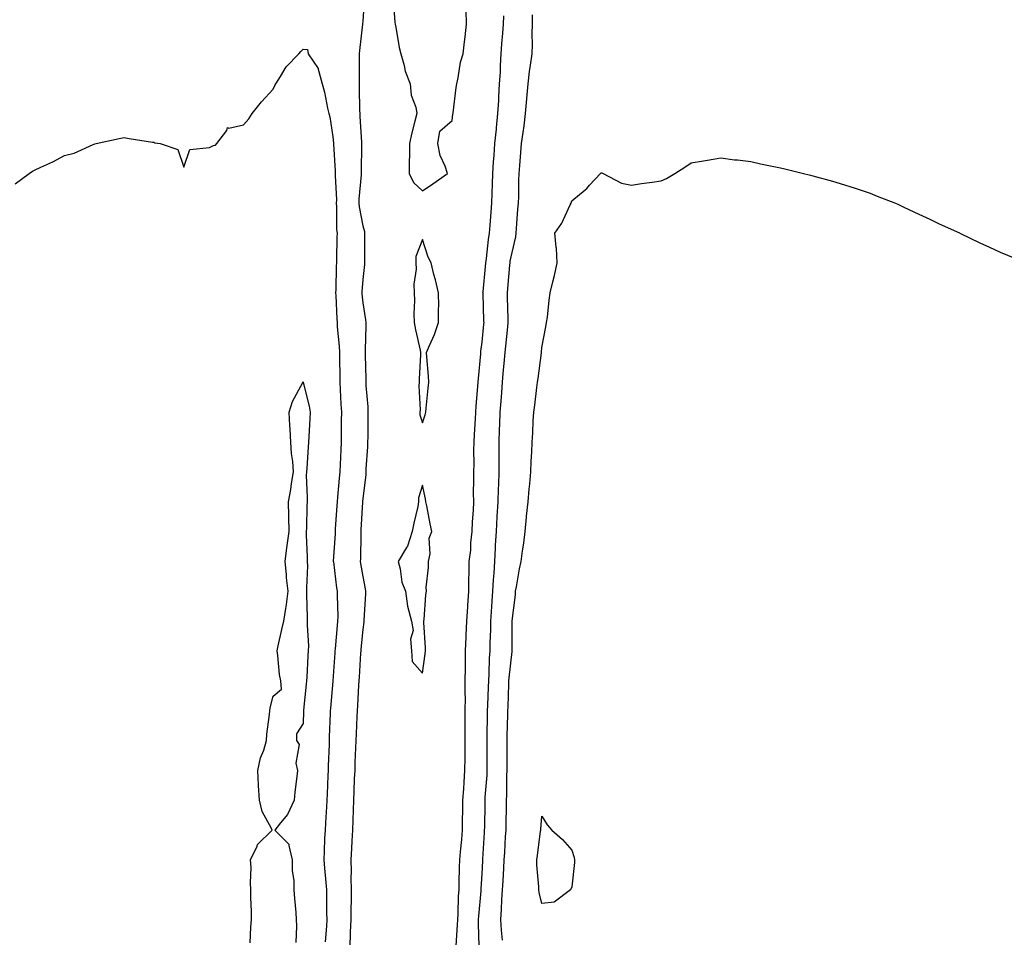
# Model space of a CAD drawing. Units: inches. Extents: x 1005443 to 1008083, y 7284698 to 7287338.
# Drawn here: x 1005803 to 1006133, y 7286156 to 7286463 of the extents above; entities that cross this region are included whole.
import ezdxf

# ---------------------------------------------------------------- set-up
doc = ezdxf.new("R2010")
doc.units = ezdxf.units.IN
doc.header["$MEASUREMENT"] = 0
doc.layers.add('Contour_10057284', color=7, linetype='Continuous', true_color=0x6555dc)

msp = doc.modelspace()

# ---------------------------------------------------------------- linework, layer by layer
at = {"layer": 'Contour_10057284'}
for points in [[(1005918.58, 7286471.39, 3148), (1005918.05, 7286462.9, 3148), (1005917.99, 7286461.98, 3148), (1005917.99, 7286461.92, 3148), (1005917.98, 7286461.85, 3148), (1005916.94, 7286453.03, 3148), (1005916.81, 7286451.92, 3148), (1005916.81, 7286450.68, 3148), (1005916.82, 7286443.15, 3148), (1005916.81, 7286441.92, 3148), (1005916.86, 7286440.73, 3148), (1005917, 7286432.97, 3148), (1005917.03, 7286431.92, 3148), (1005917.09, 7286430.96, 3148), (1005917.64, 7286422.33, 3148), (1005917.66, 7286421.92, 3148), (1005917.67, 7286421.54, 3148), (1005917.53, 7286412.44, 3148), (1005917.54, 7286411.92, 3148), (1005917.53, 7286411.4, 3148), (1005916.72, 7286403.25, 3148), (1005916.69, 7286401.92, 3148), (1005916.8, 7286400.67, 3148), (1005918.05, 7286394.32, 3148), (1005918.58, 7286392.45, 3148), (1005918.66, 7286391.92, 3148), (1005918.67, 7286391.3, 3148), (1005918.63, 7286382.5, 3148), (1005918.64, 7286381.92, 3148), (1005918.63, 7286381.34, 3148), (1005918.05, 7286376.31, 3148), (1005917.71, 7286372.26, 3148), (1005917.69, 7286371.92, 3148), (1005917.71, 7286371.58, 3148), (1005918.05, 7286368.52, 3148), (1005918.95, 7286362.82, 3148), (1005919.05, 7286361.92, 3148), (1005919.07, 7286360.9, 3148), (1005918.86, 7286352.73, 3148), (1005918.88, 7286351.92, 3148), (1005918.88, 7286351.09, 3148), (1005919.09, 7286342.96, 3148), (1005919.09, 7286341.92, 3148), (1005919.09, 7286340.88, 3148), (1005919.79, 7286333.66, 3148), (1005919.78, 7286331.92, 3148), (1005919.71, 7286330.26, 3148), (1005919.75, 7286323.62, 3148), (1005919.68, 7286321.92, 3148), (1005919.63, 7286320.34, 3148), (1005919.08, 7286312.95, 3148), (1005919.04, 7286311.92, 3148), (1005919.02, 7286310.95, 3148), (1005918.05, 7286303, 3148), (1005917.96, 7286302.01, 3148), (1005917.95, 7286301.92, 3148), (1005917.95, 7286301.82, 3148), (1005917.41, 7286292.56, 3148), (1005917.37, 7286291.92, 3148), (1005917.34, 7286291.21, 3148), (1005917.23, 7286282.74, 3148), (1005917.2, 7286281.92, 3148), (1005917.31, 7286281.18, 3148), (1005918.05, 7286276.89, 3148), (1005918.86, 7286272.73, 3148), (1005918.94, 7286271.92, 3148), (1005918.91, 7286271.06, 3148), (1005918.37, 7286262.24, 3148), (1005918.36, 7286261.92, 3148), (1005918.35, 7286261.62, 3148), (1005918.05, 7286259.14, 3148), (1005917.42, 7286252.55, 3148), (1005917.36, 7286251.92, 3148), (1005917.31, 7286251.18, 3148), (1005916.82, 7286243.15, 3148), (1005916.73, 7286241.92, 3148), (1005916.63, 7286240.5, 3148), (1005916.26, 7286233.71, 3148), (1005916.14, 7286231.92, 3148), (1005916.06, 7286229.93, 3148), (1005915.81, 7286224.16, 3148), (1005915.74, 7286221.92, 3148), (1005915.64, 7286219.51, 3148), (1005915.43, 7286214.54, 3148), (1005915.34, 7286211.92, 3148), (1005915.21, 7286209.08, 3148), (1005915.03, 7286204.94, 3148), (1005914.9, 7286201.92, 3148), (1005914.78, 7286198.65, 3148), (1005914.72, 7286195.25, 3148), (1005914.59, 7286191.92, 3148), (1005914.43, 7286188.3, 3148), (1005914.24, 7286185.73, 3148), (1005914.08, 7286181.92, 3148), (1005914.15, 7286178.02, 3148), (1005914.09, 7286175.88, 3148), (1005914.17, 7286171.92, 3148), (1005914.12, 7286167.99, 3148), (1005914.08, 7286165.89, 3148), (1005914.04, 7286161.92, 3148), (1005913.86, 7286157.73, 3148), (1005913.82, 7286156.15, 3148), (1005913.64, 7286151.92, 3148)], [(1005928.12, 7286471.85, 3149), (1005928.75, 7286462.62, 3149), (1005928.85, 7286461.92, 3149), (1005929.09, 7286460.88, 3149), (1005930.23, 7286454.1, 3149), (1005930.79, 7286451.92, 3149), (1005931.91, 7286448.06, 3149), (1005932.24, 7286446.11, 3149), (1005933.95, 7286441.92, 3149), (1005934.25, 7286438.12, 3149), (1005935.84, 7286434.13, 3149), (1005936.17, 7286431.92, 3149), (1005935.53, 7286429.4, 3149), (1005934.53, 7286425.44, 3149), (1005933.65, 7286421.92, 3149), (1005933.65, 7286417.52, 3149), (1005933.64, 7286416.33, 3149), (1005933.64, 7286411.92, 3149), (1005935, 7286408.87, 3149), (1005938.05, 7286406.06, 3149), (1005941.56, 7286408.41, 3149), (1005946.38, 7286411.92, 3149), (1005945.63, 7286414.34, 3149), (1005943.98, 7286417.85, 3149), (1005943.19, 7286421.92, 3149), (1005943.9, 7286426.07, 3149), (1005948.05, 7286429.63, 3149), (1005948.26, 7286431.71, 3149), (1005948.29, 7286431.92, 3149), (1005948.34, 7286432.21, 3149), (1005949.33, 7286440.64, 3149), (1005949.57, 7286441.92, 3149), (1005950.05, 7286443.92, 3149), (1005950.82, 7286449.15, 3149), (1005951.67, 7286451.92, 3149), (1005952.1, 7286455.97, 3149), (1005952.35, 7286457.62, 3149), (1005952.77, 7286461.92, 3149), (1005952.72, 7286466.59, 3149)], [(1005949.32, 7286153.19, 3148), (1005949.83, 7286160.14, 3148), (1005949.86, 7286161.92, 3148), (1005949.97, 7286163.84, 3148), (1005950.15, 7286169.82, 3148), (1005950.29, 7286171.92, 3148), (1005950.37, 7286174.24, 3148), (1005950.45, 7286179.52, 3148), (1005950.55, 7286181.92, 3148), (1005950.77, 7286184.64, 3148), (1005951.19, 7286188.78, 3148), (1005951.44, 7286191.92, 3148), (1005951.51, 7286195.38, 3148), (1005951.56, 7286198.41, 3148), (1005951.62, 7286201.92, 3148), (1005951.89, 7286205.76, 3148), (1005952, 7286207.97, 3148), (1005952.28, 7286211.92, 3148), (1005952.31, 7286216.18, 3148), (1005952.34, 7286217.63, 3148), (1005952.37, 7286221.92, 3148), (1005952.39, 7286226.26, 3148), (1005952.39, 7286227.58, 3148), (1005952.41, 7286231.92, 3148), (1005952.42, 7286236.29, 3148), (1005952.36, 7286237.61, 3148), (1005952.38, 7286241.92, 3148), (1005952.44, 7286246.31, 3148), (1005952.44, 7286247.53, 3148), (1005952.51, 7286251.92, 3148), (1005952.71, 7286256.58, 3148), (1005952.73, 7286257.24, 3148), (1005952.92, 7286261.92, 3148), (1005953.25, 7286266.72, 3148), (1005953.26, 7286267.13, 3148), (1005953.59, 7286271.92, 3148), (1005953.6, 7286276.37, 3148), (1005953.69, 7286277.56, 3148), (1005953.7, 7286281.92, 3148), (1005954.26, 7286285.71, 3148), (1005954.3, 7286288.17, 3148), (1005954.75, 7286291.92, 3148), (1005954.82, 7286295.15, 3148), (1005955.17, 7286299.04, 3148), (1005955.24, 7286301.92, 3148), (1005955.2, 7286304.77, 3148), (1005955.25, 7286309.12, 3148), (1005955.21, 7286311.92, 3148), (1005955.32, 7286314.65, 3148), (1005955.3, 7286319.17, 3148), (1005955.39, 7286321.92, 3148), (1005955.51, 7286324.46, 3148), (1005955.81, 7286329.68, 3148), (1005955.92, 7286331.92, 3148), (1005956.03, 7286333.94, 3148), (1005956.62, 7286340.49, 3148), (1005956.7, 7286341.92, 3148), (1005956.77, 7286343.2, 3148), (1005957.58, 7286351.45, 3148), (1005957.6, 7286351.92, 3148), (1005957.64, 7286352.33, 3148), (1005958.05, 7286355.39, 3148), (1005958.61, 7286361.36, 3148), (1005958.67, 7286361.92, 3148), (1005958.65, 7286362.52, 3148), (1005958.34, 7286371.63, 3148), (1005958.33, 7286371.92, 3148), (1005958.36, 7286372.23, 3148), (1005959.2, 7286380.77, 3148), (1005959.31, 7286381.92, 3148), (1005959.51, 7286383.38, 3148), (1005960.17, 7286389.8, 3148), (1005960.5, 7286391.92, 3148), (1005960.71, 7286394.58, 3148), (1005961.08, 7286398.89, 3148), (1005961.3, 7286401.92, 3148), (1005961.38, 7286405.25, 3148), (1005961.55, 7286408.42, 3148), (1005961.63, 7286411.92, 3148), (1005961.9, 7286415.77, 3148), (1005962.03, 7286417.94, 3148), (1005962.32, 7286421.92, 3148), (1005962.8, 7286426.67, 3148), (1005962.83, 7286427.14, 3148), (1005963.34, 7286431.92, 3148), (1005963.61, 7286436.36, 3148), (1005963.65, 7286437.52, 3148), (1005963.89, 7286441.92, 3148), (1005964.14, 7286445.83, 3148), (1005964.19, 7286448.06, 3148), (1005964.42, 7286451.92, 3148), (1005964.62, 7286455.35, 3148), (1005965, 7286458.87, 3148), (1005965.2, 7286461.92, 3148), (1005965.32, 7286464.65, 3148)], [(1005957.05, 7286152.92, 3147), (1005956.81, 7286160.68, 3147), (1005956.84, 7286161.92, 3147), (1005956.91, 7286163.06, 3147), (1005957.7, 7286171.57, 3147), (1005957.73, 7286171.92, 3147), (1005957.74, 7286172.23, 3147), (1005958.05, 7286177.31, 3147), (1005958.3, 7286181.67, 3147), (1005958.31, 7286181.92, 3147), (1005958.33, 7286182.2, 3147), (1005958.83, 7286191.14, 3147), (1005958.88, 7286191.92, 3147), (1005958.89, 7286192.76, 3147), (1005959.05, 7286200.92, 3147), (1005959.07, 7286201.92, 3147), (1005959.11, 7286202.98, 3147), (1005959.69, 7286210.28, 3147), (1005959.75, 7286211.92, 3147), (1005959.75, 7286213.62, 3147), (1005959.69, 7286220.28, 3147), (1005959.68, 7286221.92, 3147), (1005959.72, 7286223.59, 3147), (1005959.81, 7286230.16, 3147), (1005959.84, 7286231.92, 3147), (1005959.91, 7286233.78, 3147), (1005960.17, 7286239.8, 3147), (1005960.25, 7286241.92, 3147), (1005960.39, 7286244.26, 3147), (1005960.51, 7286249.46, 3147), (1005960.68, 7286251.92, 3147), (1005960.74, 7286254.61, 3147), (1005960.92, 7286259.05, 3147), (1005960.98, 7286261.92, 3147), (1005961.18, 7286265.05, 3147), (1005961.38, 7286268.59, 3147), (1005961.59, 7286271.92, 3147), (1005961.89, 7286275.76, 3147), (1005962.02, 7286277.95, 3147), (1005962.34, 7286281.92, 3147), (1005962.55, 7286286.42, 3147), (1005962.57, 7286287.4, 3147), (1005962.8, 7286291.92, 3147), (1005963.12, 7286296.85, 3147), (1005963.13, 7286297, 3147), (1005963.45, 7286301.92, 3147), (1005963.57, 7286306.4, 3147), (1005963.61, 7286307.48, 3147), (1005963.72, 7286311.92, 3147), (1005963.72, 7286321.92, 3147), (1005963.89, 7286326.08, 3147), (1005963.95, 7286327.82, 3147), (1005964.11, 7286331.92, 3147), (1005964.39, 7286335.58, 3147), (1005964.6, 7286338.47, 3147), (1005964.87, 7286341.92, 3147), (1005965.11, 7286344.86, 3147), (1005965.53, 7286349.4, 3147), (1005965.75, 7286351.92, 3147), (1005965.95, 7286354.02, 3147), (1005966.66, 7286360.53, 3147), (1005966.81, 7286361.92, 3147), (1005966.77, 7286363.2, 3147), (1005966.57, 7286370.44, 3147), (1005966.52, 7286371.92, 3147), (1005966.65, 7286373.32, 3147), (1005967.33, 7286381.2, 3147), (1005967.4, 7286381.92, 3147), (1005967.47, 7286382.5, 3147), (1005968.05, 7286385.43, 3147), (1005969.35, 7286390.62, 3147), (1005969.44, 7286391.92, 3147), (1005969.57, 7286393.44, 3147), (1005970.02, 7286399.95, 3147), (1005970.21, 7286401.92, 3147), (1005970.33, 7286404.2, 3147), (1005970.3, 7286409.67, 3147), (1005970.42, 7286411.92, 3147), (1005970.63, 7286414.5, 3147), (1005971.05, 7286418.92, 3147), (1005971.27, 7286421.92, 3147), (1005971.75, 7286425.62, 3147), (1005972.12, 7286427.85, 3147), (1005972.61, 7286431.92, 3147), (1005973, 7286436.87, 3147), (1005973.01, 7286436.96, 3147), (1005973.44, 7286441.92, 3147), (1005973.88, 7286446.09, 3147), (1005974.29, 7286448.16, 3147), (1005974.76, 7286451.92, 3147), (1005974.93, 7286455.04, 3147), (1005974.76, 7286458.63, 3147), (1005974.92, 7286461.92, 3147), (1005974.95, 7286465.02, 3147)], [(1005801.58, 7286408.39, 3147), (1005806.28, 7286411.92, 3147), (1005807.36, 7286412.61, 3147), (1005808.05, 7286413.02, 3147), (1005810.13, 7286414, 3147), (1005814.16, 7286415.81, 3147), (1005818.05, 7286417.86, 3147), (1005821.29, 7286418.68, 3147), (1005827.74, 7286421.61, 3147), (1005828.05, 7286421.71, 3147), (1005828.21, 7286421.76, 3147), (1005828.74, 7286421.92, 3147), (1005836.42, 7286423.55, 3147), (1005838.05, 7286423.89, 3147), (1005839.73, 7286423.6, 3147), (1005847.57, 7286422.4, 3147), (1005848.05, 7286422.32, 3147), (1005848.32, 7286422.19, 3147), (1005850.11, 7286421.92, 3147), (1005856.04, 7286419.91, 3147), (1005858.05, 7286413.98, 3147), (1005860.06, 7286419.91, 3147), (1005866.68, 7286420.55, 3147), (1005868.05, 7286421.22, 3147), (1005868.65, 7286421.32, 3147), (1005869.09, 7286421.92, 3147), (1005872.46, 7286426.33, 3147), (1005872.73, 7286427.24, 3147), (1005873.18, 7286427.05, 3147), (1005878.05, 7286428.18, 3147), (1005879.84, 7286430.13, 3147), (1005881.03, 7286431.92, 3147), (1005884.1, 7286435.87, 3147), (1005888.05, 7286440.15, 3147), (1005888.59, 7286441.38, 3147), (1005888.86, 7286441.92, 3147), (1005890.49, 7286444.36, 3147), (1005892.42, 7286447.55, 3147), (1005896.61, 7286451.92, 3147), (1005897.25, 7286452.72, 3147), (1005898.05, 7286453.47, 3147), (1005899.57, 7286453.44, 3147), (1005899.77, 7286451.92, 3147), (1005903.12, 7286446.99, 3147), (1005903.11, 7286446.86, 3147), (1005904.47, 7286441.92, 3147), (1005905.27, 7286439.14, 3147), (1005906.24, 7286433.73, 3147), (1005906.69, 7286431.92, 3147), (1005906.96, 7286430.83, 3147), (1005908.05, 7286424.16, 3147), (1005908.19, 7286422.06, 3147), (1005908.2, 7286421.92, 3147), (1005908.21, 7286421.76, 3147), (1005908.78, 7286412.65, 3147), (1005908.79, 7286411.92, 3147), (1005908.77, 7286411.2, 3147), (1005909.2, 7286403.07, 3147), (1005909.17, 7286401.92, 3147), (1005909.29, 7286400.68, 3147), (1005909.29, 7286393.16, 3147), (1005909.42, 7286391.92, 3147), (1005909.4, 7286390.57, 3147), (1005909.21, 7286383.08, 3147), (1005909.19, 7286381.92, 3147), (1005909.13, 7286380.84, 3147), (1005908.98, 7286372.85, 3147), (1005908.93, 7286371.92, 3147), (1005909, 7286370.97, 3147), (1005909.34, 7286363.21, 3147), (1005909.45, 7286361.92, 3147), (1005909.51, 7286360.46, 3147), (1005910.13, 7286354, 3147), (1005910.21, 7286351.92, 3147), (1005910.25, 7286349.72, 3147), (1005910.34, 7286344.21, 3147), (1005910.36, 7286341.92, 3147), (1005910.5, 7286339.47, 3147), (1005910.72, 7286334.59, 3147), (1005910.87, 7286331.92, 3147), (1005910.86, 7286329.11, 3147), (1005910.84, 7286324.71, 3147), (1005910.84, 7286321.92, 3147), (1005910.71, 7286319.26, 3147), (1005910.5, 7286314.37, 3147), (1005910.37, 7286311.92, 3147), (1005910.18, 7286309.79, 3147), (1005909.55, 7286303.42, 3147), (1005909.42, 7286301.92, 3147), (1005909.34, 7286300.63, 3147), (1005908.83, 7286292.7, 3147), (1005908.78, 7286291.92, 3147), (1005908.75, 7286291.22, 3147), (1005908.18, 7286282.05, 3147), (1005908.18, 7286281.92, 3147), (1005908.2, 7286281.77, 3147), (1005909.25, 7286273.12, 3147), (1005909.44, 7286271.92, 3147), (1005909.42, 7286270.55, 3147), (1005909.65, 7286263.52, 3147), (1005909.63, 7286261.92, 3147), (1005909.5, 7286260.47, 3147), (1005908.8, 7286252.67, 3147), (1005908.73, 7286251.92, 3147), (1005908.68, 7286251.29, 3147), (1005908.06, 7286241.91, 3147), (1005908.05, 7286241.82, 3147), (1005907.22, 7286232.75, 3147), (1005907.14, 7286231.92, 3147), (1005907.1, 7286230.97, 3147), (1005906.82, 7286223.15, 3147), (1005906.78, 7286221.92, 3147), (1005906.73, 7286220.6, 3147), (1005906.47, 7286213.5, 3147), (1005906.42, 7286211.92, 3147), (1005906.35, 7286210.22, 3147), (1005906.07, 7286203.9, 3147), (1005905.99, 7286201.92, 3147), (1005905.84, 7286199.71, 3147), (1005905.57, 7286194.4, 3147), (1005905.4, 7286191.92, 3147), (1005905.24, 7286189.11, 3147), (1005905.16, 7286184.81, 3147), (1005904.98, 7286181.92, 3147), (1005905.25, 7286179.12, 3147), (1005905.63, 7286174.34, 3147), (1005905.85, 7286171.92, 3147), (1005905.91, 7286169.78, 3147), (1005905.91, 7286164.06, 3147), (1005905.98, 7286161.92, 3147), (1005905.87, 7286159.74, 3147), (1005905.48, 7286154.49, 3147)], [(1005964.88, 7286155.09, 3146), (1005964.54, 7286158.41, 3146), (1005964.31, 7286161.92, 3146), (1005964.55, 7286165.42, 3146), (1005964.67, 7286168.54, 3146), (1005964.9, 7286171.92, 3146), (1005965.07, 7286174.9, 3146), (1005965.31, 7286179.18, 3146), (1005965.46, 7286181.92, 3146), (1005965.61, 7286184.36, 3146), (1005965.91, 7286189.78, 3146), (1005966.04, 7286191.92, 3146), (1005966.08, 7286193.89, 3146), (1005966.19, 7286200.06, 3146), (1005966.23, 7286201.92, 3146), (1005966.3, 7286203.67, 3146), (1005966.32, 7286210.19, 3146), (1005966.39, 7286211.92, 3146), (1005966.39, 7286213.58, 3146), (1005966.45, 7286220.32, 3146), (1005966.45, 7286221.92, 3146), (1005966.48, 7286223.49, 3146), (1005966.67, 7286230.54, 3146), (1005966.7, 7286231.92, 3146), (1005966.75, 7286233.22, 3146), (1005966.97, 7286240.84, 3146), (1005967.01, 7286241.92, 3146), (1005967.06, 7286242.91, 3146), (1005968.05, 7286251.79, 3146), (1005968.07, 7286251.9, 3146), (1005968.07, 7286251.92, 3146), (1005968.08, 7286251.95, 3146), (1005968.05, 7286259.92, 3146), (1005968.05, 7286261.92, 3146), (1005968.05, 7286261.97, 3146), (1005969.19, 7286270.78, 3146), (1005969.27, 7286271.92, 3146), (1005969.59, 7286273.46, 3146), (1005970.55, 7286279.42, 3146), (1005971.15, 7286281.92, 3146), (1005971.59, 7286285.46, 3146), (1005971.98, 7286287.99, 3146), (1005972.45, 7286291.92, 3146), (1005972.92, 7286296.79, 3146), (1005972.94, 7286297.03, 3146), (1005973.44, 7286301.92, 3146), (1005973.82, 7286306.15, 3146), (1005974.01, 7286307.88, 3146), (1005974.39, 7286311.92, 3146), (1005974.5, 7286315.47, 3146), (1005974.7, 7286318.57, 3146), (1005974.83, 7286321.92, 3146), (1005974.99, 7286324.98, 3146), (1005975.19, 7286329.06, 3146), (1005975.34, 7286331.92, 3146), (1005975.66, 7286334.31, 3146), (1005976.37, 7286340.24, 3146), (1005976.59, 7286341.92, 3146), (1005976.77, 7286343.2, 3146), (1005977.88, 7286351.75, 3146), (1005977.9, 7286351.92, 3146), (1005977.92, 7286352.05, 3146), (1005978.05, 7286353.55, 3146), (1005979.41, 7286360.56, 3146), (1005979.63, 7286361.92, 3146), (1005979.92, 7286363.79, 3146), (1005980.49, 7286369.48, 3146), (1005980.89, 7286371.92, 3146), (1005981.75, 7286375.62, 3146), (1005982.24, 7286377.73, 3146), (1005983.2, 7286381.92, 3146), (1005982.95, 7286386.82, 3146), (1005982.83, 7286387.14, 3146), (1005982.37, 7286391.92, 3146), (1005984.71, 7286395.26, 3146), (1005987.55, 7286401.42, 3146), (1005987.82, 7286401.92, 3146), (1005987.88, 7286402.09, 3146), (1005988.05, 7286402.69, 3146), (1005992.57, 7286406.44, 3146), (1005993.1, 7286406.87, 3146), (1005994.05, 7286407.92, 3146), (1005997.71, 7286411.92, 3146), (1005997.92, 7286412.05, 3146), (1005998.05, 7286412.06, 3146), (1005998.18, 7286412.05, 3146), (1005998.61, 7286411.92, 3146), (1006004.71, 7286408.58, 3146), (1006008.05, 7286407.95, 3146), (1006011.48, 7286408.49, 3146), (1006015.06, 7286408.93, 3146), (1006018.05, 7286409.41, 3146), (1006019.77, 7286410.2, 3146), (1006022.56, 7286411.92, 3146), (1006025.96, 7286414.01, 3146), (1006028.05, 7286415.4, 3146), (1006032.23, 7286416.1, 3146), (1006033.61, 7286416.36, 3146), (1006038.05, 7286417.1, 3146), (1006042.63, 7286416.5, 3146), (1006043.56, 7286416.41, 3146), (1006048.05, 7286415.86, 3146), (1006051.28, 7286415.15, 3146), (1006055.76, 7286414.21, 3146), (1006058.05, 7286413.73, 3146), (1006059.51, 7286413.38, 3146), (1006065.73, 7286411.92, 3146), (1006067.57, 7286411.44, 3146), (1006068.05, 7286411.32, 3146), (1006068.88, 7286411.09, 3146), (1006075.42, 7286409.29, 3146), (1006078.05, 7286408.56, 3146), (1006083.05, 7286406.92, 3146), (1006088.05, 7286405.29, 3146), (1006090.45, 7286404.32, 3146), (1006096.55, 7286401.92, 3146), (1006097.57, 7286401.44, 3146), (1006098.05, 7286401.24, 3146), (1006099.33, 7286400.64, 3146), (1006104.36, 7286398.23, 3146), (1006108.05, 7286396.56, 3146), (1006111.17, 7286395.04, 3146), (1006117.99, 7286391.98, 3146), (1006118.07, 7286391.94, 3146), (1006118.12, 7286391.92, 3146), (1006124.77, 7286388.64, 3146), (1006128.05, 7286387.15, 3146), (1006131.63, 7286385.5, 3146), (1006136.5, 7286383.47, 3146)], [(1005880.31, 7286154.18, 3146), (1005880.59, 7286159.38, 3146), (1005880.77, 7286161.92, 3146), (1005880.76, 7286164.63, 3146), (1005880.58, 7286169.39, 3146), (1005880.56, 7286171.92, 3146), (1005880.37, 7286174.24, 3146), (1005880.6, 7286179.37, 3146), (1005880.44, 7286181.92, 3146), (1005882.63, 7286186.5, 3146), (1005882.82, 7286187.15, 3146), (1005887.72, 7286191.92, 3146), (1005887.48, 7286192.49, 3146), (1005884.33, 7286198.2, 3146), (1005883.39, 7286201.92, 3146), (1005883.15, 7286206.82, 3146), (1005883.15, 7286207.02, 3146), (1005882.89, 7286211.92, 3146), (1005883.82, 7286216.15, 3146), (1005884.85, 7286218.72, 3146), (1005885.8, 7286221.92, 3146), (1005885.95, 7286224.02, 3146), (1005886.74, 7286230.61, 3146), (1005886.85, 7286231.92, 3146), (1005887.05, 7286232.92, 3146), (1005888.05, 7286236.74, 3146), (1005890.8, 7286239.17, 3146), (1005890.6, 7286241.92, 3146), (1005890.14, 7286244.01, 3146), (1005889.58, 7286250.39, 3146), (1005889.32, 7286251.92, 3146), (1005889.73, 7286253.6, 3146), (1005890.88, 7286259.09, 3146), (1005891.64, 7286261.92, 3146), (1005892.25, 7286266.12, 3146), (1005892.49, 7286267.48, 3146), (1005893.07, 7286271.92, 3146), (1005892.52, 7286276.39, 3146), (1005892.48, 7286277.49, 3146), (1005892.03, 7286281.92, 3146), (1005892.62, 7286286.49, 3146), (1005892.68, 7286287.29, 3146), (1005893.34, 7286291.92, 3146), (1005893.27, 7286296.7, 3146), (1005893.24, 7286297.11, 3146), (1005893.17, 7286301.92, 3146), (1005893.93, 7286306.04, 3146), (1005894.2, 7286308.07, 3146), (1005894.87, 7286311.92, 3146), (1005894.63, 7286315.34, 3146), (1005894.18, 7286318.05, 3146), (1005893.98, 7286321.92, 3146), (1005893.72, 7286326.25, 3146), (1005893.56, 7286327.43, 3146), (1005893.34, 7286331.92, 3146), (1005894.47, 7286335.5, 3146), (1005897.94, 7286341.81, 3146), (1005897.99, 7286341.92, 3146), (1005898, 7286341.97, 3146), (1005898.05, 7286342.13, 3146), (1005898.07, 7286341.94, 3146), (1005898.07, 7286341.92, 3146), (1005898.08, 7286341.89, 3146), (1005900.09, 7286333.96, 3146), (1005900.38, 7286331.92, 3146), (1005900.31, 7286329.66, 3146), (1005899.92, 7286323.79, 3146), (1005899.85, 7286321.92, 3146), (1005899.74, 7286320.23, 3146), (1005899.26, 7286313.13, 3146), (1005899.18, 7286311.92, 3146), (1005899.13, 7286310.84, 3146), (1005899.45, 7286303.32, 3146), (1005899.4, 7286301.92, 3146), (1005899.33, 7286300.64, 3146), (1005899.16, 7286293.03, 3146), (1005899.11, 7286291.92, 3146), (1005899.09, 7286290.88, 3146), (1005899.43, 7286283.3, 3146), (1005899.41, 7286281.92, 3146), (1005899.47, 7286280.5, 3146), (1005899.15, 7286273.02, 3146), (1005899.2, 7286271.92, 3146), (1005899.23, 7286270.74, 3146), (1005899.38, 7286263.25, 3146), (1005899.42, 7286261.92, 3146), (1005899.39, 7286260.58, 3146), (1005899.82, 7286253.69, 3146), (1005899.79, 7286251.92, 3146), (1005899.69, 7286250.28, 3146), (1005899.31, 7286243.18, 3146), (1005899.23, 7286241.92, 3146), (1005899.12, 7286240.85, 3146), (1005898.24, 7286232.11, 3146), (1005898.22, 7286231.92, 3146), (1005898.21, 7286231.76, 3146), (1005898.05, 7286227.63, 3146), (1005895.82, 7286224.15, 3146), (1005895.84, 7286221.92, 3146), (1005896.7, 7286220.57, 3146), (1005895.64, 7286214.33, 3146), (1005896.16, 7286211.92, 3146), (1005895.97, 7286209.84, 3146), (1005895.33, 7286204.64, 3146), (1005895.09, 7286201.92, 3146), (1005892.83, 7286197.14, 3146), (1005890.49, 7286194.36, 3146), (1005888.57, 7286191.92, 3146), (1005893.29, 7286187.16, 3146), (1005893.22, 7286186.75, 3146), (1005894.43, 7286181.92, 3146), (1005894.43, 7286178.3, 3146), (1005894.94, 7286175.03, 3146), (1005894.94, 7286171.92, 3146), (1005895.12, 7286168.99, 3146), (1005895.61, 7286164.36, 3146), (1005895.76, 7286161.92, 3146), (1005895.84, 7286159.71, 3146), (1005895.67, 7286154.3, 3146)]]:
    msp.add_polyline3d(points, dxfattribs=at)
for points in [[(1005938.05, 7286328.33, 3149), (1005938.96, 7286331.01, 3149), (1005939.21, 7286331.92, 3149), (1005939.34, 7286333.21, 3149), (1005939.96, 7286340.01, 3149), (1005940.17, 7286341.92, 3149), (1005940.1, 7286343.97, 3149), (1005939.47, 7286350.5, 3149), (1005939.41, 7286351.92, 3149), (1005940.37, 7286354.24, 3149), (1005942.07, 7286357.9, 3149), (1005943.46, 7286361.92, 3149), (1005943.43, 7286366.54, 3149), (1005943.53, 7286367.4, 3149), (1005943.46, 7286371.92, 3149), (1005942.37, 7286376.24, 3149), (1005941.91, 7286378.06, 3149), (1005940.94, 7286381.92, 3149), (1005939.96, 7286383.83, 3149), (1005938.05, 7286389.76, 3149), (1005935.87, 7286384.1, 3149), (1005935.78, 7286381.92, 3149), (1005935.9, 7286379.77, 3149), (1005935.12, 7286374.85, 3149), (1005935.24, 7286371.92, 3149), (1005935.42, 7286369.29, 3149), (1005935.11, 7286364.86, 3149), (1005935.28, 7286361.92, 3149), (1005935.68, 7286359.55, 3149), (1005937.26, 7286352.71, 3149), (1005937.41, 7286351.92, 3149), (1005937.39, 7286351.26, 3149), (1005936.99, 7286342.98, 3149), (1005936.96, 7286341.92, 3149), (1005936.84, 7286340.71, 3149), (1005937.3, 7286332.67, 3149), (1005937.19, 7286331.92, 3149), (1005937.14, 7286331.01, 3149)], [(1005938.05, 7286244.46, 3149), (1005938.99, 7286250.98, 3149), (1005939.06, 7286251.92, 3149), (1005939.07, 7286252.94, 3149), (1005938.52, 7286261.45, 3149), (1005938.52, 7286261.92, 3149), (1005938.58, 7286262.45, 3149), (1005939.22, 7286270.75, 3149), (1005939.36, 7286271.92, 3149), (1005939.32, 7286273.19, 3149), (1005940.12, 7286279.85, 3149), (1005940.07, 7286281.92, 3149), (1005940.6, 7286284.47, 3149), (1005940.24, 7286289.73, 3149), (1005941.18, 7286291.92, 3149), (1005940.67, 7286294.54, 3149), (1005939.46, 7286300.51, 3149), (1005939.18, 7286301.92, 3149), (1005939.02, 7286302.89, 3149), (1005938.05, 7286307.49, 3149), (1005936.77, 7286303.2, 3149), (1005936.77, 7286301.92, 3149), (1005936.45, 7286300.32, 3149), (1005935.21, 7286294.76, 3149), (1005934.65, 7286291.92, 3149), (1005932.99, 7286286.98, 3149), (1005932.71, 7286286.58, 3149), (1005929.9, 7286281.92, 3149), (1005930.56, 7286279.41, 3149), (1005931.14, 7286275.01, 3149), (1005932.32, 7286271.92, 3149), (1005933.05, 7286266.92, 3149), (1005934.33, 7286261.92, 3149), (1005934.96, 7286258.83, 3149), (1005934.07, 7286255.9, 3149), (1005934.4, 7286251.92, 3149), (1005934.55, 7286248.42, 3149)], [(1005978.05, 7286167.34, 3145), (1005977.13, 7286171, 3145), (1005977.07, 7286171.92, 3145), (1005977.08, 7286172.89, 3145), (1005976.38, 7286180.25, 3145), (1005976.4, 7286181.92, 3145), (1005976.58, 7286183.39, 3145), (1005977.65, 7286191.52, 3145), (1005977.7, 7286191.92, 3145), (1005977.72, 7286192.25, 3145), (1005978.05, 7286196.62, 3145), (1005979.85, 7286193.72, 3145), (1005981.44, 7286191.92, 3145), (1005984.94, 7286188.81, 3145), (1005988.05, 7286185.15, 3145), (1005988.85, 7286182.72, 3145), (1005989.03, 7286181.92, 3145), (1005988.95, 7286181.02, 3145), (1005988.05, 7286172.91, 3145), (1005987.81, 7286172.16, 3145), (1005987.63, 7286171.92, 3145), (1005982.21, 7286167.76, 3145)]]:
    msp.add_polyline3d(points, close=True, dxfattribs=at)

doc.saveas('drawing.dxf')
